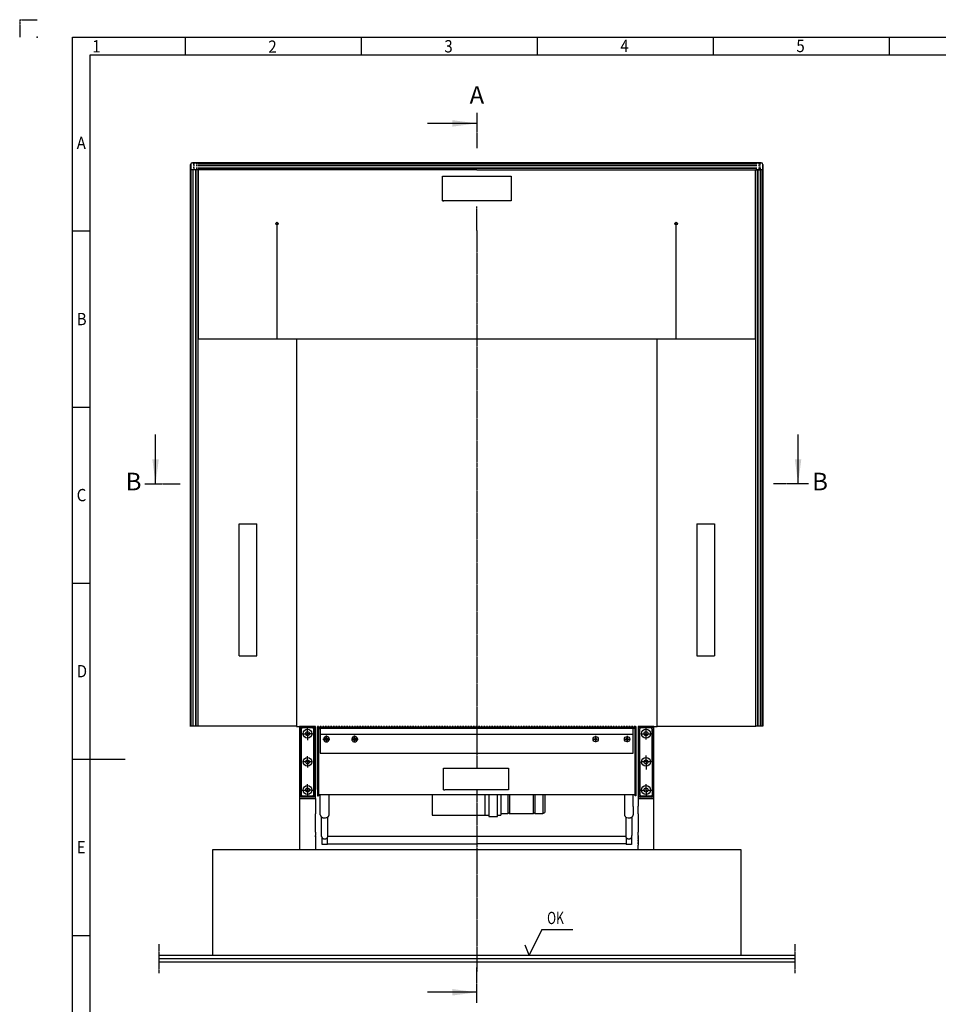
# Model space of a CAD drawing. Units: inches. Extents: x 717 to 12597, y 0 to 8400.
# Drawn here: x 717 to 5936, y 2808 to 8400 of the extents above; entities that cross this region are included whole.
import ezdxf

# ---------------------------------------------------------------- set-up
doc = ezdxf.new("R2010")
doc.units = ezdxf.units.IN
for name, pattern in [('DASH_CENTER', [14, 11, -1, 1, -1]), ('DASHED', [15, 7, -8]), ('DOT_CENTER', [14, 12, -1, 0, -1]), ('PHANTOM', [13, 10, -1, 0, -1, 0, -1])]:
    doc.linetypes.add(name, pattern=pattern)
doc.layers.add('1', color=7, linetype='Continuous')
doc.styles.add('CONVERTER_1', font='txt.shx', dxfattribs={"width": 0.9})
doc.styles.add('CONVERTER_8', font='txt.shx', dxfattribs={"width": 0.72})
doc.dimstyles.get("Standard").update_dxf_attribs({"dimtxt": 0.18, "dimasz": 0.18, "dimexe": 0.18, "dimexo": 0.0625, "dimgap": 0.09, "dimtad": 0, "dimtih": 1, "dimtoh": 1, "dimdec": 4, "dimzin": 0, "dimdsep": 46, "dimtxsty": 'Standard', "dimcen": 0.09, "dimadec": 0, "dimazin": 0, "dimtfac": 1, "dimtdec": 4, "dimtofl": 0, "dimtmove": 0, "dimatfit": 3, "dimfxl": 0, "dimtolj": 1, "dimtzin": 0, "dimarcsym": 0})

msp = doc.modelspace()

# ---------------------------------------------------------------- linework, layer by layer
at = {"layer": '1', "color": 4, "linetype": 'PHANTOM'}
for q in [(817, 8400), (717, 8300)]:
    msp.add_line((717, 8400), q, dxfattribs=at)
at = {"layer": '1', "color": 3, "linetype": 'Continuous'}
for p, q in [((1017, 100), (1017, 8300)), ((1017, 8300), (12497, 8300)), ((1657, 8300), (1657, 8200)), ((2657, 8300), (2657, 8200)), ((3657, 8300), (3657, 8200)), ((4657, 8300), (4657, 8200)), ((5657, 8300), (5657, 8200)), ((1017, 7200), (1117, 7200)), ((1017, 6200), (1117, 6200)), ((1017, 5200), (1117, 5200)), ((1017, 4200), (1317, 4200)), ((1017, 3200), (1117, 3200)), ((3683.627, 3233.276), (3612.217, 3087.235)), ((3683.627, 3233.276), (3859, 3233.276)), ((3612.217, 3087.235), (3589.217, 3143.235))]:
    msp.add_line(p, q, dxfattribs=at)
at = {"layer": '1', "color": 5, "linetype": 'Continuous'}
for p, q in [((1117, 200), (1117, 8200)), ((1117, 8200), (12397, 8200))]:
    msp.add_line(p, q, dxfattribs=at)
at = {"layer": '1', "color": 7, "linetype": 'DOT_CENTER'}
for p, q in [((3314.438, 7871.042), (3314.438, 7671.042)), ((1428.938, 5764.123), (1628.938, 5764.123)), ((5199.438, 5764.123), (4999.438, 5764.123)), ((3314.438, 2816.595), (3314.438, 3016.595))]:
    msp.add_line(p, q, dxfattribs=at)
at = {"layer": '1', "color": 7, "linetype": 'Continuous'}
for p, q in [((1688.415, 4386.723), (1688.415, 7577.722)), ((1688.915, 7577.722), (1688.915, 4386.723)), ((1698.415, 7587.722), (3313.415, 7587.722)), ((3313.415, 7587.222), (1698.415, 7587.222)), ((3313.915, 7587.222), (1728.915, 7587.222)), ((4898.915, 7587.222), (3313.915, 7587.222)), ((3314.415, 7587.722), (4929.415, 7587.722)), ((4929.415, 7587.222), (3314.415, 7587.222)), ((4938.915, 4387.222), (4938.915, 7577.722)), ((4939.415, 7577.722), (4939.415, 4387.222)), ((1688.915, 7547.222), (1688.915, 4387.222)), ((1728.915, 7547.222), (1688.915, 7547.222)), ((1703.915, 7548.222), (1703.915, 7547.222)), ((3313.915, 7547.222), (1703.915, 7547.222)), ((1728.915, 7547.222), (1728.915, 4387.222)), ((1730.915, 7547.222), (1730.915, 7387.222)), ((3118.915, 7512.222), (3508.915, 7512.222)), ((3118.915, 7372.222), (3118.915, 7512.222)), ((3313.915, 7547.222), (4923.915, 7547.222)), ((3508.915, 7512.222), (3508.915, 7372.222)), ((4896.915, 7387.222), (4896.915, 7547.222)), ((4898.915, 4387.222), (4898.915, 7547.222)), ((4938.915, 7547.222), (4898.915, 7547.222)), ((4923.915, 7548.222), (4923.915, 7547.222)), ((4938.915, 4387.222), (4938.915, 7547.222)), ((1730.915, 7387.222), (1730.915, 6587.222)), ((3118.915, 7372.222), (3118.915, 7392.664)), ((4896.915, 6587.222), (4896.915, 7387.222)), ((3508.915, 7372.222), (3118.915, 7372.222)), ((3118.915, 7372.222), (3126.758, 7372.222)), ((2178.915, 7242.222), (2178.915, 6587.222)), ((4446.915, 6587.222), (4446.915, 7242.222)), ((1730.915, 6587.222), (1737.915, 6587.222)), ((1737.915, 6587.222), (1748.415, 6587.222)), ((1748.415, 6587.222), (1763.915, 6587.222)), ((1763.915, 6587.222), (1770.915, 6587.222)), ((1770.915, 6587.222), (1963.915, 6587.222)), ((1963.915, 6587.222), (1970.415, 6587.222)), ((1970.415, 6587.222), (2063.915, 6587.222)), ((2063.915, 6587.222), (2138.915, 6587.222)), ((2138.915, 6587.222), (2288.915, 6587.222)), ((2288.915, 6587.222), (2307.415, 6587.222)), ((2288.915, 6587.222), (2288.915, 4387.222)), ((2307.415, 6587.222), (3313.915, 6587.222)), ((3313.915, 6587.222), (4663.915, 6587.222)), ((4338.915, 4387.222), (4338.915, 6587.222)), ((4663.915, 6587.222), (4856.915, 6587.222)), ((4856.915, 6587.222), (4863.915, 6587.222)), ((4863.915, 6587.222), (4879.415, 6587.222)), ((4879.415, 6587.222), (4889.915, 6587.222)), ((4889.915, 6587.222), (4896.915, 6587.222)), ((1963.915, 5537.222), (2063.915, 5537.222)), ((1963.915, 4787.222), (1963.915, 5537.222)), ((2063.915, 4787.222), (2063.915, 5537.222)), ((4563.915, 5537.222), (4663.915, 5537.222)), ((4563.915, 5537.222), (4563.915, 4787.222)), ((4663.915, 5537.222), (4663.915, 4787.222)), ((1963.915, 4787.222), (2063.915, 4787.222)), ((4563.915, 4787.222), (4663.915, 4787.222)), ((1695.915, 4387.222), (1688.915, 4387.222)), ((1706.415, 4387.222), (1695.915, 4387.222)), ((1721.915, 4387.222), (1706.415, 4387.222)), ((1728.915, 4387.222), (1721.915, 4387.222)), ((2288.915, 4387.222), (1728.915, 4387.222)), ((4338.915, 4387.222), (4898.915, 4387.222)), ((4905.915, 4387.222), (4898.915, 4387.222)), ((4921.415, 4387.222), (4905.915, 4387.222)), ((4931.915, 4387.222), (4921.415, 4387.222)), ((4938.915, 4387.222), (4931.915, 4387.222)), ((1506.965, 3087.235), (5120.91, 3087.235))]:
    msp.add_line(p, q, dxfattribs=at)
at = {"layer": '1', "color": 2, "linetype": 'DASHED'}
for p, q in [((1728.915, 7587.222), (1703.915, 7587.222)), ((1703.915, 7587.222), (1703.915, 7580.222)), ((1703.915, 7584.226), (1728.915, 7584.226)), ((1703.915, 7580.222), (1703.915, 7548.222)), ((1703.915, 7574.225), (1728.915, 7574.225)), ((1703.915, 7572.725), (1728.915, 7572.725)), ((1703.915, 7558.722), (1728.915, 7558.722)), ((1703.915, 7557.222), (1728.915, 7557.222)), ((4923.915, 7587.222), (4898.915, 7587.222)), ((4898.915, 7584.226), (4923.915, 7584.226)), ((4898.915, 7574.225), (4923.915, 7574.225)), ((4898.915, 7572.725), (4923.915, 7572.725)), ((4898.915, 7558.722), (4923.915, 7558.722)), ((4898.915, 7557.222), (4923.915, 7557.222)), ((4923.915, 7585.825), (4923.915, 7587.222)), ((4923.915, 7574.225), (4923.915, 7585.825)), ((4923.915, 7572.725), (4923.915, 7574.225)), ((4923.915, 7558.722), (4923.915, 7572.725)), ((4923.915, 7557.222), (4923.915, 7558.722)), ((4923.915, 7557.222), (4923.915, 7548.222)), ((4215.415, 4386.723), (2407.46, 4386.723)), ((4215.415, 4386.723), (4220.415, 4386.723)), ((2341.06, 4345.217), (2352.46, 4345.217)), ((2352.46, 4345.217), (2352.46, 4356.617)), ((2352.46, 4345.217), (2352.46, 4333.817)), ((4264.015, 4345.217), (4275.415, 4345.217)), ((4275.415, 4345.217), (4286.815, 4345.217)), ((2352.46, 4185.217), (2352.46, 4196.617)), ((4275.415, 4185.217), (4275.415, 4196.617)), ((2352.46, 4185.217), (2352.46, 4173.817)), ((4275.415, 4185.217), (4275.415, 4173.817)), ((2414.46, 4064.723), (2414.46, 4087.723)), ((2352.46, 4025.217), (2352.46, 4036.617)), ((2409.46, 4069.023), (2409.46, 4061.723)), ((2409.46, 4061.723), (2409.46, 4056.723)), ((2409.46, 4056.723), (2409.46, 4051.723)), ((2409.46, 4051.723), (2409.46, 4044.423)), ((2414.46, 4007.723), (2414.46, 4050.723)), ((4213.415, 4050.723), (4213.415, 4008.723)), ((2341.06, 4025.217), (2352.46, 4025.217)), ((2352.46, 4025.217), (2352.46, 4013.817)), ((4213.415, 4008.723), (4213.415, 4007.723)), ((4264.015, 4025.217), (4275.415, 4025.217)), ((4275.415, 4025.217), (4286.815, 4025.217)), ((4275.415, 4025.217), (4275.415, 4013.817)), ((2397.46, 3761.807), (2397.46, 3719.473)), ((4230.415, 3719.473), (4230.415, 3761.807))]:
    msp.add_line(p, q, dxfattribs=at)
at = {"layer": '1', "color": 2, "linetype": 'Continuous'}
for p, q in [((1728.915, 7584.226), (3313.915, 7584.226)), ((1728.915, 7574.225), (3313.915, 7574.225)), ((1728.915, 7572.725), (3313.915, 7572.725)), ((1728.915, 7558.722), (3313.915, 7558.722)), ((1728.915, 7557.222), (3313.915, 7557.222)), ((3313.915, 7584.226), (4898.915, 7584.226)), ((3313.915, 7574.225), (4898.915, 7574.225)), ((3313.915, 7572.725), (4898.915, 7572.725)), ((3313.915, 7558.722), (4898.915, 7558.722)), ((3313.915, 7557.222), (4898.915, 7557.222)), ((1690.313, 4387.222), (1690.313, 7547.222)), ((1701.814, 4387.222), (1701.814, 7547.222)), ((1703.314, 4387.222), (1703.314, 7547.222)), ((1717.317, 4387.222), (1717.317, 7547.222)), ((1718.817, 4387.222), (1718.817, 7547.222)), ((4909.014, 7547.222), (4909.014, 4387.222)), ((4910.514, 7547.222), (4910.514, 4387.222)), ((4924.517, 7547.222), (4924.517, 4387.222)), ((4926.017, 7547.222), (4926.017, 4387.222)), ((4935.919, 7547.222), (4935.919, 4387.222)), ((2289.438, 4386.723), (2307.46, 4386.723)), ((2397.46, 4386.723), (2307.46, 4386.723)), ((2307.46, 4386.723), (2307.46, 3876.723)), ((2312.46, 3991.217), (2312.46, 4379.217)), ((2314.163, 4383.405), (2319.988, 4377.58)), ((2318.003, 3996.87), (2318.453, 4373.58)), ((2318.46, 4385.217), (2386.46, 4385.217)), ((2324.453, 4379.572), (2380.81, 4379.572)), ((2390.703, 4383.46), (2385.055, 4377.812)), ((2386.81, 4373.567), (2386.466, 3996.857)), ((2392.46, 4379.217), (2392.46, 3991.217)), ((2397.46, 3976.723), (2397.46, 4386.723)), ((2407.46, 4384.723), (4220.415, 4384.723)), ((2407.46, 4384.723), (2407.46, 4376.723)), ((2407.46, 4376.723), (2409.46, 4376.723)), ((2409.46, 4028.871), (2409.46, 4376.723)), ((2409.46, 4376.723), (2414.46, 4376.723)), ((2414.46, 4376.723), (2414.46, 4054.541)), ((2414.46, 4376.723), (2424.96, 4376.723)), ((2424.96, 4370.724), (2424.96, 4376.723)), ((2424.96, 4376.723), (4202.915, 4376.723)), ((2424.96, 4370.724), (2424.96, 4342.586)), ((4202.915, 4370.724), (4202.915, 4376.723)), ((4202.915, 4376.723), (4213.415, 4376.723)), ((4202.915, 4342.586), (4202.915, 4370.724)), ((4213.415, 4376.723), (4218.415, 4376.723)), ((4213.415, 4146.177), (4213.415, 4376.723)), ((4218.415, 4376.723), (4218.415, 3991.723)), ((4218.415, 4376.723), (4220.415, 4376.723)), ((4220.415, 4379.723), (4220.415, 4384.723)), ((4220.415, 4376.723), (4220.415, 4379.723)), ((4230.415, 4386.723), (4230.415, 3976.723)), ((4320.415, 4386.723), (4230.415, 4386.723)), ((4235.415, 3991.217), (4235.415, 4379.217)), ((4242.821, 4377.812), (4237.173, 4383.46)), ((4241.41, 3996.857), (4241.066, 4373.567)), ((4241.415, 4385.217), (4309.415, 4385.217)), ((4247.066, 4379.572), (4303.423, 4379.572)), ((4307.888, 4377.58), (4313.713, 4383.405)), ((4309.423, 4373.58), (4309.873, 3996.87)), ((4315.415, 4379.217), (4315.415, 3991.217)), ((4320.415, 3876.723), (4320.415, 4386.723)), ((4320.415, 4386.723), (4339.438, 4386.723)), ((2424.96, 4342.586), (2424.96, 4234.223)), ((2424.96, 4342.586), (3313.938, 4342.586)), ((3313.938, 4342.586), (4202.915, 4342.586)), ((3989.393, 4319.996), (3984.393, 4317.11)), ((3984.393, 4317.11), (3984.393, 4311.336)), ((3984.393, 4311.336), (3989.393, 4308.449)), ((3994.393, 4317.11), (3989.393, 4319.996)), ((3989.393, 4308.449), (3994.393, 4311.336)), ((3994.393, 4311.336), (3994.393, 4317.11)), ((4167.915, 4319.996), (4162.915, 4317.11)), ((4162.915, 4317.11), (4162.915, 4311.336)), ((4162.915, 4311.336), (4167.915, 4308.449)), ((4172.915, 4317.11), (4167.915, 4319.996)), ((4167.915, 4308.449), (4172.915, 4311.336)), ((4172.915, 4311.336), (4172.915, 4317.11)), ((4202.915, 4234.223), (4202.915, 4342.586)), ((2414.46, 4260.723), (2414.46, 4054.541)), ((4213.415, 4146.177), (4213.415, 4260.723)), ((2424.96, 4234.223), (3313.938, 4234.223)), ((3313.938, 4234.223), (4202.915, 4234.223)), ((3124.286, 4149.723), (3494.286, 4149.723)), ((3124.286, 4038.165), (3124.286, 4149.723)), ((3494.286, 4149.723), (3494.286, 4025.723)), ((4213.415, 4008.723), (4213.415, 4146.177)), ((4213.415, 3991.723), (4213.415, 4146.177)), ((2409.46, 4028.871), (2409.46, 3991.723)), ((2414.46, 4054.541), (2414.46, 4008.723)), ((2414.46, 4054.541), (2414.46, 4028.871)), ((3124.286, 4025.723), (3124.286, 4038.165)), ((2307.46, 3976.723), (2397.46, 3976.723)), ((2319.756, 3992.623), (2314.163, 3987.03)), ((2386.46, 3985.217), (2318.46, 3985.217)), ((2380.466, 3990.862), (2324.003, 3990.862)), ((2384.88, 3992.798), (2390.703, 3986.975)), ((2397.46, 3976.723), (2397.46, 3932.723)), ((2409.46, 3991.723), (2414.46, 3991.723)), ((2414.46, 4008.723), (2414.46, 4000.723)), ((2414.46, 4000.723), (2424.932, 4000.723)), ((2414.46, 4000.723), (2414.46, 3991.723)), ((2424.932, 3931.723), (2424.932, 4000.723)), ((2424.932, 4000.723), (3313.938, 4000.723)), ((2474.932, 3885.106), (2474.932, 4000.963)), ((3059.938, 4000.723), (3059.938, 3881.723)), ((3124.286, 4025.723), (3132.128, 4025.723)), ((3494.286, 4025.723), (3132.128, 4025.723)), ((3313.938, 4000.723), (3381.938, 4000.723)), ((3359.938, 4000.723), (3359.938, 3881.723)), ((3381.938, 4000.723), (3439.938, 4000.723)), ((3381.938, 4000.723), (3381.938, 3881.723)), ((3431.938, 3881.723), (3431.938, 4000.723)), ((3431.938, 4000.723), (4202.944, 4000.723)), ((3449.938, 4000.723), (3449.938, 3881.723)), ((3489.938, 4000.723), (3489.938, 3891.723)), ((3499.938, 4000.723), (3499.938, 3891.723)), ((3633.391, 4000.723), (3633.391, 3891.723)), ((3643.391, 4000.723), (3643.391, 3891.723)), ((3688.391, 4000.723), (3688.391, 3891.723)), ((3699.938, 4000.723), (3699.938, 3898.389)), ((4152.944, 4000.963), (4152.944, 3885.106)), ((4202.944, 3931.723), (4202.944, 4000.723)), ((4202.944, 4000.723), (4213.415, 4000.723)), ((4213.415, 4000.723), (4213.415, 4008.723)), ((4218.415, 3991.723), (4213.415, 3991.723)), ((4230.415, 3976.723), (4320.415, 3976.723)), ((4230.415, 3976.723), (4230.415, 3932.723)), ((4237.173, 3986.975), (4242.996, 3992.798)), ((4309.415, 3985.217), (4241.415, 3985.217)), ((4303.873, 3990.862), (4247.41, 3990.862)), ((4313.713, 3987.03), (4308.119, 3992.623)), ((2397.46, 3932.723), (2397.46, 3890.723)), ((2424.932, 3890.723), (2424.932, 3931.723)), ((4202.944, 3931.723), (4202.944, 3890.723)), ((4230.415, 3890.723), (4230.415, 3932.723)), ((2307.46, 3876.723), (2307.46, 3776.723)), ((2397.46, 3844.37), (2397.46, 3890.723)), ((2424.932, 3885.106), (2424.932, 3890.723)), ((2432.46, 3844.37), (2432.46, 3871.869)), ((2467.405, 3760.849), (2467.405, 3871.873)), ((3059.938, 3881.723), (3381.938, 3881.723)), ((3381.938, 3881.723), (3381.938, 3875.723)), ((3381.938, 3875.723), (3397.938, 3875.723)), ((3397.938, 3875.723), (3415.938, 3875.723)), ((3415.938, 3875.723), (3417.938, 3875.723)), ((3417.938, 3875.723), (3431.938, 3875.723)), ((3431.938, 3875.723), (3431.938, 3881.723)), ((3431.938, 3881.723), (3449.938, 3881.723)), ((3449.938, 3891.723), (3489.938, 3891.723)), ((3489.938, 3897.496), (3499.938, 3891.723)), ((3499.938, 3891.723), (3633.391, 3891.723)), ((3633.391, 3891.723), (3643.391, 3897.496)), ((3643.391, 3891.723), (3688.391, 3891.723)), ((3688.391, 3891.723), (3699.938, 3898.389)), ((4160.471, 3871.873), (4160.471, 3760.849)), ((4195.415, 3871.869), (4195.415, 3844.37)), ((4202.944, 3890.723), (4202.944, 3885.106)), ((4230.415, 3890.723), (4230.415, 3844.37)), ((4320.415, 3776.723), (4320.415, 3876.723)), ((2397.46, 3786.723), (2397.46, 3844.37)), ((2432.46, 3766.869), (2432.46, 3844.37)), ((4195.415, 3844.37), (4195.415, 3766.869)), ((4230.415, 3844.37), (4230.415, 3786.723)), ((2307.46, 3776.723), (2307.46, 3686.723)), ((2397.46, 3786.723), (2397.46, 3766.869)), ((2397.46, 3759.432), (2397.46, 3766.869)), ((2397.46, 3763.973), (2397.46, 3761.807)), ((2397.46, 3759.432), (2397.46, 3719.473)), ((2432.46, 3760.849), (2432.46, 3766.869)), ((2432.46, 3760.849), (2432.46, 3759.432)), ((2434.932, 3714.973), (2434.932, 3754.401)), ((2464.932, 3719.473), (2464.932, 3754.433)), ((2467.405, 3763.973), (3313.938, 3763.973)), ((3313.938, 3763.973), (4160.471, 3763.973)), ((4162.944, 3754.433), (4162.944, 3719.473)), ((4192.944, 3754.401), (4192.944, 3714.973)), ((4195.415, 3760.849), (4195.415, 3766.869)), ((4195.415, 3759.432), (4195.415, 3760.849)), ((4230.415, 3766.869), (4230.415, 3786.723)), ((4230.415, 3766.869), (4230.415, 3759.432)), ((4230.415, 3761.807), (4230.415, 3763.973)), ((4230.415, 3759.432), (4230.415, 3711.223)), ((4320.415, 3686.723), (4320.415, 3776.723)), ((2397.46, 3719.473), (2397.46, 3711.223)), ((2397.46, 3711.223), (2397.46, 3686.723)), ((2464.932, 3714.973), (2434.932, 3714.973)), ((2464.932, 3714.973), (2464.932, 3719.473)), ((2464.932, 3719.473), (3311.944, 3719.473)), ((3313.938, 3719.473), (3311.944, 3719.473)), ((4162.944, 3719.473), (3313.938, 3719.473)), ((4162.944, 3719.473), (4162.944, 3714.973)), ((4192.944, 3714.973), (4162.944, 3714.973)), ((4230.415, 3686.723), (4230.415, 3711.223)), ((1813.938, 3087.222), (1813.938, 3686.723)), ((1813.938, 3686.723), (4813.938, 3686.723)), ((2307.46, 3686.723), (2397.46, 3686.723)), ((4230.415, 3686.723), (4320.415, 3686.723)), ((4813.938, 3686.723), (4813.938, 3087.222)), ((5120.91, 3067.235), (1506.965, 3067.235)), ((5120.91, 3047.235), (1506.965, 3047.235))]:
    msp.add_line(p, q, dxfattribs=at)
at = {"layer": '1', "color": 2, "linetype": 'DOT_CENTER'}
for p, q in [((3313.915, 7203.73), (3313.915, 7339.109)), ((3313.915, 7203.73), (3313.915, 6587.222)), ((3313.915, 6587.222), (3313.915, 4149.723)), ((2352.46, 4356.617), (2352.46, 4375.217)), ((4275.415, 4345.217), (4275.415, 4378.217)), ((2319.46, 4345.217), (2324.96, 4345.217)), ((2324.96, 4345.217), (2341.06, 4345.217)), ((2379.96, 4345.217), (2352.46, 4345.217)), ((2352.46, 4333.817), (2352.46, 4308.217)), ((2379.96, 4345.217), (2382.46, 4345.217)), ((2440.21, 4314.223), (2444.21, 4314.223)), ((2444.21, 4314.223), (2479.71, 4314.223)), ((2459.96, 4294.585), (2459.96, 4333.973)), ((2604.21, 4314.223), (2639.71, 4314.223)), ((2619.96, 4294.585), (2619.96, 4333.973)), ((4245.415, 4345.217), (4247.915, 4345.217)), ((4247.915, 4345.217), (4264.015, 4345.217)), ((4275.415, 4312.217), (4275.415, 4345.217)), ((4286.815, 4345.217), (4302.915, 4345.217)), ((4302.915, 4345.217), (4308.415, 4345.217)), ((2352.46, 4196.617), (2352.46, 4217.217)), ((4275.415, 4196.617), (4275.415, 4222.217)), ((2352.46, 4185.217), (2324.96, 4185.217)), ((2379.96, 4185.217), (2352.46, 4185.217)), ((2352.46, 4173.817), (2352.46, 4152.217)), ((4275.415, 4185.217), (4247.915, 4185.217)), ((4302.915, 4185.217), (4275.415, 4185.217)), ((4275.415, 4173.817), (4275.415, 4142.217)), ((2352.46, 4036.617), (2352.46, 4059.217)), ((4275.415, 4025.217), (4275.415, 4058.217)), ((2319.46, 4025.217), (2324.96, 4025.217)), ((2324.96, 4025.217), (2341.06, 4025.217)), ((2379.96, 4025.217), (2352.46, 4025.217)), ((2352.46, 4013.817), (2352.46, 3994.217)), ((2379.96, 4025.217), (2382.46, 4025.217)), ((3314.438, 4022.017), (3314.438, 2995.053)), ((4245.415, 4025.217), (4247.915, 4025.217)), ((4247.915, 4025.217), (4264.015, 4025.217)), ((4275.415, 4013.817), (4275.415, 3992.217)), ((4286.815, 4025.217), (4302.915, 4025.217)), ((4302.915, 4025.217), (4308.415, 4025.217)), ((1506.965, 3149.421), (1506.965, 3067.235)), ((5120.91, 3149.421), (5120.91, 3067.235)), ((1506.965, 3067.235), (1506.965, 3047.235)), ((1506.965, 3047.235), (1506.965, 2985.421)), ((5120.91, 3067.235), (5120.91, 3047.235)), ((5120.91, 3047.235), (5120.91, 2985.421))]:
    msp.add_line(p, q, dxfattribs=at)
at = {"layer": '1', "color": 2, "linetype": 'DASH_CENTER'}
for p, q in [((3971.393, 4314.223), (4007.393, 4314.223)), ((3989.393, 4332.223), (3989.393, 4296.223)), ((4149.915, 4314.223), (4185.915, 4314.223)), ((4167.915, 4332.223), (4167.915, 4296.223))]:
    msp.add_line(p, q, dxfattribs=at)
at = {"layer": '1', "color": 7, "linetype": 'Continuous'}
for centre in [(2178.915, 7242.222), (4446.915, 7242.222)]:
    msp.add_circle(centre, 7, dxfattribs=at)
at = {"layer": '1', "color": 2, "linetype": 'Continuous'}
for centre, radius in [((2352.46, 4345.217), 25), ((4275.415, 4345.217), 25), ((2352.46, 4345.217), 11.4), ((2459.96, 4314.223), 8.75), ((2619.96, 4314.223), 8.75), ((3989.393, 4314.223), 15), ((4167.915, 4314.223), 15), ((4275.415, 4345.217), 11.4), ((2352.46, 4185.217), 25), ((2352.46, 4185.217), 11.4), ((4275.415, 4185.217), 25), ((4275.415, 4185.217), 11.4), ((2352.46, 4025.217), 25), ((2352.46, 4025.217), 11.4), ((4275.415, 4025.217), 25), ((4275.415, 4025.217), 11.4)]:
    msp.add_circle(centre, radius, dxfattribs=at)
at = {"layer": '1', "color": 7, "linetype": 'Continuous'}
for centre, radius, start, end in [((1698.415, 7577.722), 10, 90, 180), ((1698.415, 7577.722), 9.5, 90, 180), ((4929.415, 7577.722), 10, 0, 90), ((4929.415, 7577.722), 9.5, 0, 90)]:
    msp.add_arc(centre, radius, start, end, dxfattribs=at)
at = {"layer": '1', "color": 2, "linetype": 'Continuous'}
for centre, radius, start, end in [((2318.46, 4379.217), 6, 135.742861, 180), ((2318.46, 4379.217), 6, 90, 135.742861), ((2324.453, 4373.572), 6, 138.092828, 179.931461), ((2324.453, 4373.572), 6, 90, 138.092828), ((2380.81, 4373.572), 6, 44.962985, 90), ((2380.81, 4373.572), 6, -0.052323, 44.962985), ((2386.46, 4379.217), 6, 45, 90), ((2386.46, 4379.217), 6, 0, 45), ((4241.415, 4379.217), 6, 135, 180), ((4241.415, 4379.217), 6, 90, 135), ((4247.066, 4373.572), 6, 135.037015, -179.947677), ((4247.066, 4373.572), 6, 90, 135.037015), ((4303.423, 4373.572), 6, 41.907172, 90), ((4303.423, 4373.572), 6, 0.068539, 41.907172), ((4309.415, 4379.217), 6, 44.257139, 90), ((4309.415, 4379.217), 6, 0, 44.257139), ((2459.96, 4314.223), 15.75, -72.24721, 180), ((2459.96, 4314.223), 15.75, 180, -107.75279), ((2619.96, 4314.223), 15.75, -72.24721, 180), ((2619.96, 4314.223), 15.75, 180, -107.75279), ((2459.96, 4316.99), 18.405, -105.12517, -74.87483), ((2619.96, 4316.99), 18.405, -105.12517, -74.87483), ((2318.46, 3991.217), 6, 180, -135.742861), ((2318.46, 3991.217), 6, -135.742861, -90), ((2324.003, 3996.862), 6, 179.931461, -135.048493), ((2324.003, 3996.862), 6, -135.048493, -90), ((2380.466, 3996.862), 6, -90, -42.639392), ((2380.466, 3996.862), 6, -42.639392, -0.052323), ((2386.46, 3991.217), 6, -90, -45), ((2386.46, 3991.217), 6, -45, 0), ((4241.415, 3991.217), 6, 180, -135), ((4241.415, 3991.217), 6, -135, -90), ((4247.41, 3996.862), 6, -179.947677, -137.360608), ((4247.41, 3996.862), 6, -137.360608, -90), ((4303.873, 3996.862), 6, -90, -44.951507), ((4303.873, 3996.862), 6, -44.951507, 0.068539), ((4309.415, 3991.217), 6, -90, -44.257139), ((4309.415, 3991.217), 6, -44.257139, 0), ((2436.72, 3884.923), 11.786, -179.315532, -169.85376), ((2441.553, 3885.788), 16.696, -169.85376, -161.960141), ((2436.321, 3884.084), 11.192, -161.960141, -156.860098), ((2445.264, 3887.905), 20.918, -156.860098, -153.184262), ((2437.35, 3883.905), 12.05, -153.184262, -148.246965), ((2449.863, 3891.649), 26.766, -148.246965, -146.024484), ((2438.332, 3883.879), 12.861, -146.024484, -141.398262), ((2451.546, 3894.428), 29.769, -141.398262, -139.295414), ((2439.571, 3884.127), 13.974, -139.295414, -134.81468), ((2454.401, 3899.053), 35.015, -134.81468, -133.026784), ((2440.82, 3884.503), 15.111, -133.026784, -128.734716), ((2456.129, 3903.588), 39.578, -128.734716, -127.068019), ((2442.04, 3884.937), 16.204, -127.068019, -126.243786), ((2442.04, 3884.937), 16.204, -126.243786, -122.996077), ((2458.375, 3910.095), 46.199, -122.996077, -121.545063), ((2443.333, 3885.591), 17.447, -121.545063, -117.579772), ((2459.462, 3916.471), 52.285, -117.579772, -116.256815), ((2444.469, 3886.077), 18.394, -116.256815, -112.495696), ((2455.241, 3912.087), 46.546, -112.495696, -110.436974), ((2446.507, 3888.648), 21.533, -110.436974, -105.985851), ((2455.021, 3918.37), 52.45, -105.985851, -104.134184), ((2448.107, 3890.911), 24.134, -104.134184, -99.035842), ((2451.178, 3910.225), 43.691, -99.035842, -95.063332), ((2450.112, 3898.187), 31.606, -95.063332, -70.08949), ((2450.387, 3897.427), 30.798, -70.08949, -66.97784), ((2452.442, 3892.591), 25.543, -66.97784, -64.269648), ((2450.891, 3895.809), 29.115, -64.269648, -61.893765), ((2453.418, 3891.078), 23.752, -61.893765, -58.981401), ((2451.861, 3893.667), 26.774, -58.981401, -56.47746), ((2454.578, 3889.565), 21.853, -56.47746, -54.057548), ((2454.578, 3889.565), 21.853, -54.057548, -53.458444), ((2453.147, 3891.496), 24.256, -53.458444, -50.738821), ((2455.828, 3888.217), 20.021, -50.738821, -47.49968), ((2454.465, 3889.704), 22.038, -47.49968, -44.658856), ((2457.15, 3887.051), 18.264, -44.658856, -41.23105), ((2455.966, 3888.089), 19.838, -41.23105, -38.075274), ((2458.476, 3886.122), 16.649, -38.075274, -34.50198), ((2457.14, 3887.037), 18.268, -34.492543, -31.236008), ((2459.664, 3885.503), 15.315, -31.226571, -27.342201), ((2458.823, 3885.938), 16.262, -27.342201, -22.613438), ((2460.649, 3885.177), 14.283, -22.613438, -17.285787), ((2459.848, 3885.427), 15.123, -17.285787, -13.512257), ((2461.21, 3885.099), 13.721, -13.512257, 0.029211), ((4166.666, 3885.099), 13.721, 179.970789, -166.487743), ((4168.028, 3885.427), 15.123, -166.487743, -162.714213), ((4167.227, 3885.177), 14.283, -162.714213, -157.386562), ((4169.053, 3885.938), 16.262, -157.386562, -152.657799), ((4168.212, 3885.503), 15.315, -152.657799, -148.773429), ((4170.736, 3887.037), 18.268, -148.763992, -145.507457), ((4169.4, 3886.122), 16.649, -145.49802, -141.924726), ((4171.91, 3888.089), 19.838, -141.924726, -138.76895), ((4170.726, 3887.051), 18.264, -138.76895, -135.341144), ((4173.411, 3889.704), 22.038, -135.341144, -132.50032), ((4172.048, 3888.217), 20.021, -132.50032, -129.261179), ((4174.729, 3891.496), 24.256, -129.261179, -126.541556), ((4173.298, 3889.565), 21.853, -126.541556, -125.942452), ((4173.298, 3889.565), 21.853, -125.942452, -123.52254), ((4176.015, 3893.667), 26.774, -123.52254, -121.018599), ((4174.458, 3891.078), 23.752, -121.018599, -118.106235), ((4176.985, 3895.809), 29.115, -118.106235, -115.730352), ((4175.434, 3892.591), 25.543, -115.730352, -113.02216), ((4177.489, 3897.427), 30.798, -113.02216, -109.91051), ((4177.764, 3898.187), 31.606, -109.91051, -84.936668), ((4176.698, 3910.225), 43.691, -84.936668, -80.964158), ((4179.769, 3890.911), 24.134, -80.964158, -75.865816), ((4172.855, 3918.37), 52.45, -75.865816, -74.014149), ((4181.369, 3888.648), 21.533, -74.014149, -69.563026), ((4172.635, 3912.087), 46.546, -69.563026, -67.504304), ((4183.407, 3886.077), 18.394, -67.504304, -63.743185), ((4168.413, 3916.471), 52.285, -63.743185, -62.420228), ((4184.543, 3885.591), 17.447, -62.420228, -58.454937), ((4169.5, 3910.095), 46.199, -58.454937, -57.003923), ((4185.836, 3884.937), 16.204, -57.003923, -53.756214), ((4185.836, 3884.937), 16.204, -53.756214, -52.931981), ((4171.747, 3903.588), 39.578, -52.931981, -51.265284), ((4187.056, 3884.503), 15.111, -51.265284, -46.973216), ((4173.474, 3899.053), 35.015, -46.973216, -45.18532), ((4188.305, 3884.127), 13.974, -45.18532, -40.704586), ((4176.33, 3894.428), 29.769, -40.704586, -38.601738), ((4189.544, 3883.879), 12.861, -38.601738, -33.975516), ((4178.013, 3891.649), 26.766, -33.975516, -31.753035), ((4190.526, 3883.905), 12.05, -31.753035, -26.815738), ((4182.612, 3887.905), 20.918, -26.815738, -23.139902), ((4191.555, 3884.084), 11.192, -23.139902, -18.039859), ((4186.323, 3885.788), 16.696, -18.039859, -10.14624), ((4191.155, 3884.923), 11.786, -10.14624, -0.684468), ((2442.229, 3761.091), 9.772, -178.58423, -169.267823), ((2442.372, 3761.118), 9.917, -169.267823, -161.275013), ((2443.144, 3761.376), 10.731, -161.291759, -156.328617), ((2443.145, 3761.373), 10.731, -156.345362, -151.277745), ((2444.249, 3761.979), 11.99, -151.277745, -147.806391), ((2443.951, 3761.791), 11.638, -147.806391, -144.229351), ((2445.362, 3762.359), 13.119, -145.819211, -142.658519), ((2444.597, 3762.626), 12.692, -139.603341, -136.075752), ((2446.143, 3763.598), 14.484, -137.548217, -134.524778), ((2445.75, 3763.199), 13.924, -134.524778, -131.379633), ((2447.08, 3764.708), 15.936, -131.379633, -128.484571), ((2446.651, 3764.168), 15.246, -128.484571, -125.45856), ((2447.993, 3766.053), 17.56, -125.45856, -122.831227), ((2447.5, 3765.288), 16.65, -122.831227, -119.970938), ((2448.73, 3767.421), 19.112, -119.970938, -117.440448), ((2448.199, 3766.399), 17.96, -117.440448, -114.747474), ((2449.36, 3768.918), 20.734, -114.747474, -112.384593), ((2448.899, 3767.798), 19.522, -112.384593, -108.952943), ((2449.76, 3770.305), 22.173, -108.952943, -105.931572), ((2449.495, 3769.379), 21.21, -105.931572, -101.898305), ((2449.963, 3771.597), 23.477, -101.898305, -97.502837), ((2449.924, 3771.305), 23.182, -97.502837, -85.469714), ((2449.887, 3771.771), 23.65, -85.469714, -78.158014), ((2450.506, 3768.819), 20.634, -78.158014, -74.012109), ((2449.846, 3771.124), 23.032, -74.012109, -71.103375), ((2451.183, 3767.217), 18.902, -71.103375, -67.559089), ((2450.088, 3769.87), 21.772, -67.559089, -65.308844), ((2451.981, 3765.751), 17.239, -65.308844, -62.503234), ((2450.705, 3768.202), 20.003, -62.503234, -60.085381), ((2452.692, 3764.75), 16.019, -60.085381, -57.112455), ((2451.428, 3766.704), 18.346, -57.112455, -54.597758), ((2453.541, 3763.731), 14.699, -54.597758, -51.459111), ((2452.369, 3765.203), 16.581, -51.459111, -48.676686), ((2454.441, 3762.846), 13.443, -48.676686, -45.418904), ((2453.316, 3763.987), 15.045, -45.418904, -42.508101), ((2455.273, 3762.189), 12.388, -42.493006, -38.767605), ((2454.337, 3762.942), 13.588, -38.769974, -35.826967), ((2456.207, 3761.592), 11.282, -35.826967, -32.137291), ((2455.267, 3762.182), 12.392, -32.137291, -28.778573), ((2456.978, 3761.24), 10.439, -28.76379, -24.829944), ((2456.206, 3761.591), 11.287, -24.804207, -20.085623), ((2457.773, 3761.016), 9.618, -20.074669, -15.921783), ((2456.98, 3761.242), 10.443, -15.921783, -10.881583), ((2457.914, 3761.063), 9.491, -10.881583, 0.08111), ((4169.962, 3761.063), 9.491, 179.91889, -169.118417), ((4170.896, 3761.242), 10.443, -169.118417, -164.078217), ((4170.103, 3761.016), 9.618, -164.078217, -159.925331), ((4171.67, 3761.591), 11.287, -159.914377, -155.195793), ((4170.898, 3761.24), 10.439, -155.170056, -151.23621), ((4172.609, 3762.182), 12.392, -151.221427, -147.862709), ((4171.669, 3761.592), 11.282, -147.862709, -144.173033), ((4173.539, 3762.942), 13.588, -144.173033, -141.230026), ((4172.603, 3762.189), 12.388, -141.232395, -137.506994), ((4174.559, 3763.987), 15.045, -137.491899, -134.581096), ((4173.435, 3762.846), 13.443, -134.581096, -131.323314), ((4175.507, 3765.203), 16.581, -131.323314, -128.540889), ((4174.335, 3763.731), 14.699, -128.540889, -125.402242), ((4176.448, 3766.704), 18.346, -125.402242, -122.887545), ((4175.184, 3764.75), 16.019, -122.887545, -119.914619), ((4177.17, 3768.202), 20.003, -119.914619, -117.496766), ((4175.895, 3765.751), 17.239, -117.496766, -114.691156), ((4177.788, 3769.87), 21.772, -114.691156, -112.440911), ((4176.693, 3767.217), 18.902, -112.440911, -108.896625), ((4178.03, 3771.124), 23.032, -108.896625, -105.987891), ((4177.37, 3768.819), 20.634, -105.987891, -101.841986), ((4177.989, 3771.771), 23.65, -101.841986, -94.530286), ((4177.952, 3771.305), 23.182, -94.530286, -82.497163), ((4177.913, 3771.597), 23.477, -82.497163, -78.101695), ((4178.381, 3769.379), 21.21, -78.101695, -74.068428), ((4178.116, 3770.305), 22.173, -74.068428, -71.047057), ((4178.977, 3767.798), 19.522, -71.047057, -67.615407), ((4178.516, 3768.918), 20.734, -67.615407, -65.252526), ((4179.677, 3766.399), 17.96, -65.252526, -62.559552), ((4179.146, 3767.421), 19.112, -62.559552, -60.029062), ((4180.376, 3765.288), 16.65, -60.029062, -57.168773), ((4179.883, 3766.053), 17.56, -57.168773, -54.54144), ((4181.225, 3764.168), 15.246, -54.54144, -51.515429), ((4180.796, 3764.708), 15.936, -51.515429, -48.620367), ((4182.126, 3763.199), 13.924, -48.620367, -45.475222), ((4181.733, 3763.598), 14.484, -45.475222, -42.451783), ((4183.279, 3762.626), 12.692, -43.924248, -40.396659), ((4182.514, 3762.359), 13.119, -37.341481, -34.180789), ((4183.925, 3761.791), 11.638, -35.770649, -32.193609), ((4183.626, 3761.979), 11.99, -32.193609, -28.722255), ((4184.731, 3761.373), 10.731, -28.722255, -23.654638), ((4184.732, 3761.376), 10.731, -23.671383, -18.708241), ((4185.504, 3761.118), 9.917, -18.724987, -10.732177), ((4185.646, 3761.091), 9.772, -10.732177, -1.41577)]:
    msp.add_arc(centre, radius, start, end, dxfattribs=at)
at = {"layer": '1', "color": 4}
msp.add_point((817, 8300), dxfattribs=at)
at = {"layer": '1', "color": 2}
for points in [[(3174.438, 7792.611), (3174.438, 7829.474), (3314.438, 7811.042)], [(1470.507, 5904.123), (1507.369, 5904.123), (1488.938, 5764.123)], [(5121.007, 5904.123), (5157.869, 5904.123), (5139.438, 5764.123)], [(3174.438, 2858.164), (3174.438, 2895.027), (3314.438, 2876.595)]]:
    msp.add_solid(points, dxfattribs=at)

# ---------------------------------------------------------------- texts
at = {"layer": '1', "color": 3}
for s, style, width, p in [('1', 'CONVERTER_1', 0.9, (1129.491, 8213.963)), ('2', 'CONVERTER_1', 0.9, (2129.491, 8211.963)), ('3', 'CONVERTER_1', 0.9, (3129.491, 8213.963)), ('4', 'CONVERTER_1', 0.9, (4129.491, 8215.963)), ('5', 'CONVERTER_1', 0.9, (5129.491, 8215.963)), ('A', 'CONVERTER_1', 0.9, (1040.794, 7665.055)), ('B', 'CONVERTER_1', 0.9, (1040.794, 6665.055)), ('C', 'CONVERTER_1', 0.9, (1040.794, 5665.055)), ('D', 'CONVERTER_1', 0.9, (1040.794, 4665.055)), ('E', 'CONVERTER_1', 0.9, (1040.794, 3665.055)), ('OK', 'CONVERTER_8', 0.72, (3713.441, 3263.702))]:
    msp.add_text(s, height=70, dxfattribs=dict(at, style=style, width=width)).set_placement(p)
at = {"layer": '1', "color": 7, "char_height": 100, "line_spacing_factor": 0.480192, "style": 'CONVERTER_8'}
for s, insert, attachment_point in [('A', (3314.438, 7891.042), 8), ('B', (1408.938, 5764.123), 6), ('B', (5219.438, 5764.123), 4)]:
    msp.add_mtext(s, dxfattribs=dict(at, insert=insert, attachment_point=attachment_point))

# ---------------------------------------------------------------- leaders
at = {"layer": '1', "color": 2, "linetype": 'Continuous', "has_arrowhead": 0}
for points in [[(3314.438, 7811.042), (3034.438, 7811.042)], [(1488.938, 5764.123), (1488.938, 6044.123)], [(5139.438, 5764.123), (5139.438, 6044.123)], [(3314.438, 2876.595), (3034.438, 2876.595)]]:
    msp.add_leader(points, dimstyle='Standard', dxfattribs=at)

doc.saveas('drawing.dxf')
